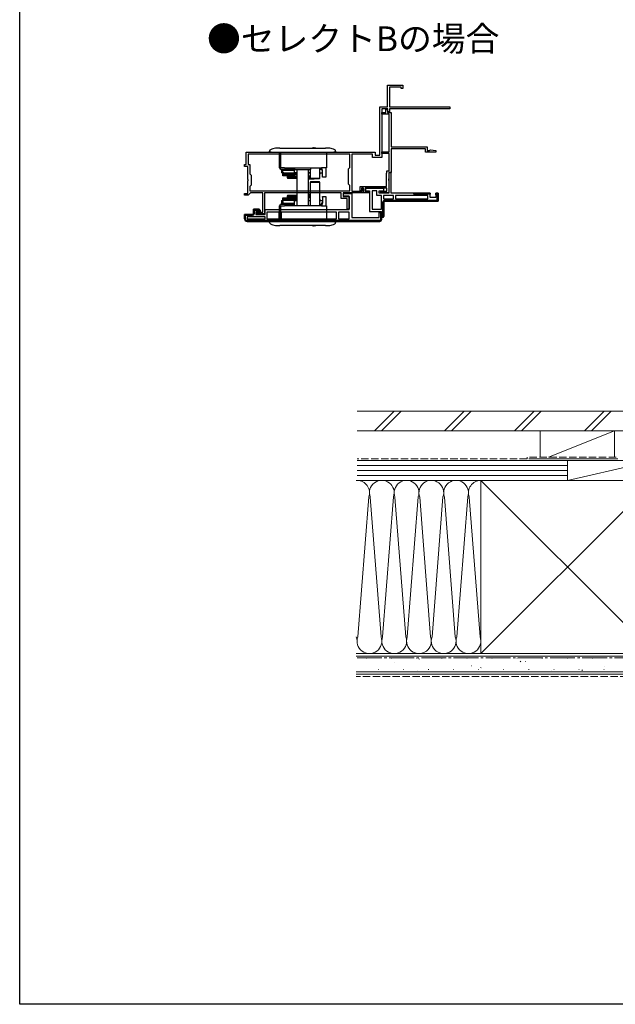
# Model space of a CAD drawing. Extents: x 0 to 1386, y 0 to 2245.
# Drawn here: x 0 to 361, y 0 to 597 of the extents above; entities that cross this region are included whole.
import ezdxf

# ---------------------------------------------------------------- set-up
doc = ezdxf.new("R2010")
doc.units = 0
doc.linetypes.add('YCENTER_1', pattern=[13, 10, -1, 1, -1])
doc.linetypes.add('YHIDDEN_1', pattern=[4, 3, -1])
doc.layers.add('USER1', color=3, linetype='CONTINUOUS')
doc.layers.add('YKK_ZWAK', color=7, linetype='CONTINUOUS')
for name, color, linetype, lineweight in [('YKK_11', 7, 'CONTINUOUS', 30), ('YKK_13', 4, 'CONTINUOUS', 13), ('YSS_K', 3, 'CONTINUOUS', 13)]:
    doc.layers.add(name, color=color, linetype=linetype, lineweight=lineweight)
doc.styles.get("Standard").update_dxf_attribs({"font": 'txt', "bigfont": 'BIGFONT'})

msp = doc.modelspace()

# ---------------------------------------------------------------- linework, layer by layer
at = {"layer": 'YKK_11', "color": 0, "linetype": 'ByBlock', "lineweight": -2, "ltscale": 0.5}
for p, q in [((222.87, 544.13, 0), (222.87, 557.23, 0)), ((222.87, 557.23, 0), (232.17, 557.23, 0)), ((231.17, 555.93, 0), (224.17, 555.93, 0)), ((224.17, 555.93, 0), (224.17, 544.13, 0)), ((231.17, 555.23, 0), (231.17, 555.93, 0)), ((232.17, 555.23, 0), (231.17, 555.23, 0)), ((232.17, 557.23, 0), (232.17, 555.23, 0)), ((218.27, 514.83, 0), (218.27, 544.13, 0)), ((218.27, 544.13, 0), (222.87, 544.13, 0)), ((224.17, 544.13, 0), (260.77, 544.13, 0)), ((260.77, 544.13, 0), (260.77, 542.83, 0)), ((223.17, 542.83, 0), (219.57, 542.83, 0)), ((219.57, 542.83, 0), (219.57, 513.33, 0)), ((219.57, 539.73, 0), (219.57, 540.73, 0)), ((219.57, 540.73, 0), (221.97, 540.73, 0)), ((223.97, 539.73, 0), (219.57, 539.73, 0)), ((221.97, 540.73, 0), (221.97, 542.53, 0)), ((221.97, 542.53, 0), (222.87, 542.53, 0)), ((222.87, 542.53, 0), (222.87, 540.73, 0)), ((222.87, 540.73, 0), (225.17, 540.73, 0)), ((223.17, 541.03, 0), (223.17, 542.83, 0)), ((224.17, 541.03, 0), (223.17, 541.03, 0)), ((223.97, 516.73, 0), (223.97, 539.73, 0)), ((260.77, 542.83, 0), (224.17, 542.83, 0)), ((224.17, 542.83, 0), (224.17, 541.03, 0)), ((225.17, 540.73, 0), (225.17, 519.83, 0)), ((225.17, 519.83, 0), (246.87, 519.83, 0)), ((246.87, 519.83, 0), (246.87, 517.63, 0)), ((137.27, 516.63, 0), (215.47, 516.63, 0)), ((137.27, 509.13, 0), (137.27, 516.63, 0)), ((200.07, 515.43, 0), (138.47, 515.43, 0)), ((138.47, 515.43, 0), (138.47, 509.13, 0)), ((200.07, 515.43, 0), (138.47, 515.43, 0)), ((200.07, 507.38, 0), (200.07, 515.43, 0)), ((213.77, 515.33, 0), (201.27, 515.33, 0)), ((201.27, 515.33, 0), (201.27, 492.93, 0)), ((213.77, 513.33, 0), (213.77, 515.33, 0)), ((215.47, 516.63, 0), (215.47, 514.83, 0)), ((215.47, 514.83, 0), (218.27, 514.83, 0)), ((219.57, 515.73, 0), (219.57, 516.73, 0)), ((219.57, 516.73, 0), (223.97, 516.73, 0)), ((223.97, 515.73, 0), (219.57, 515.73, 0)), ((223.97, 505.33, 0), (223.97, 515.73, 0)), ((245.87, 518.73, 0), (225.17, 518.73, 0)), ((225.17, 518.73, 0), (225.17, 504.33, 0)), ((245.87, 516.63, 0), (245.87, 518.73, 0)), ((252.17, 516.63, 0), (245.87, 516.63, 0)), ((246.87, 517.63, 0), (248.37, 517.63, 0)), ((248.37, 517.63, 0), (248.57, 517.83, 0)), ((248.57, 517.83, 0), (248.97, 518.11, 0)), ((248.97, 518.11, 0), (252.17, 517.55, 0)), ((252.17, 517.55, 0), (252.17, 516.63, 0)), ((136.27, 507.93, 0), (136.27, 509.13, 0)), ((136.27, 509.13, 0), (137.27, 509.13, 0)), ((138.27, 507.93, 0), (136.27, 507.93, 0)), ((138.27, 500.08, 0), (138.27, 507.93, 0)), ((138.47, 509.13, 0), (139.47, 509.13, 0)), ((139.47, 509.13, 0), (139.47, 503.43, 0)), ((219.57, 513.33, 0), (213.77, 513.33, 0)), ((139.47, 503.43, 0), (140.27, 502.63, 0)), ((140.27, 502.63, 0), (140.27, 496.63, 0)), ((199.27, 506.58, 0), (200.07, 507.38, 0)), ((199.27, 497.28, 0), (199.27, 506.58, 0)), ((222.27, 503.73, 0), (222.37, 503.9, 0)), ((222.27, 495.73, 0), (222.27, 503.73, 0)), ((222.37, 503.9, 0), (222.47, 504.07, 0)), ((222.47, 504.07, 0), (222.47, 505.33, 0)), ((222.47, 505.33, 0), (223.97, 505.33, 0)), ((225.17, 504.33, 0), (223.67, 504.33, 0)), ((223.67, 504.33, 0), (223.67, 500.39, 0)), ((138.39, 499.9, 0), (138.27, 500.08, 0)), ((138.27, 499.17, 0), (138.39, 499.35, 0)), ((138.27, 491.63, 0), (138.27, 499.17, 0)), ((138.39, 499.35, 0), (138.39, 499.9, 0)), ((140.27, 496.63, 0), (139.47, 495.83, 0)), ((139.47, 495.83, 0), (139.47, 493.13, 0)), ((200.07, 496.48, 0), (199.27, 497.28, 0)), ((200.07, 493.13, 0), (200.07, 496.48, 0)), ((206.27, 493.23, 0), (206.27, 495.73, 0)), ((206.27, 495.73, 0), (222.27, 495.73, 0)), ((223.67, 500.39, 0), (223.55, 500.2, 0)), ((223.55, 500.2, 0), (223.55, 499.65, 0)), ((223.55, 499.65, 0), (223.67, 499.47, 0)), ((223.67, 499.47, 0), (223.67, 492.03, 0)), ((136.27, 490.63, 0), (136.27, 491.63, 0)), ((136.27, 491.63, 0), (138.27, 491.63, 0)), ((138.37, 490.63, 0), (136.27, 490.63, 0)), ((139.97, 491.93, 0), (138.37, 490.63, 0)), ((139.47, 493.13, 0), (200.07, 493.13, 0)), ((147.27, 491.93, 0), (139.97, 491.93, 0)), ((147.27, 480.33, 0), (147.27, 491.93, 0)), ((194.77, 491.93, 0), (148.27, 491.93, 0)), ((148.27, 491.93, 0), (148.27, 479.33, 0)), ((194.77, 488.63, 0), (194.77, 491.93, 0)), ((208.37, 491.93, 0), (195.97, 491.93, 0)), ((195.97, 491.93, 0), (195.97, 489.83, 0)), ((195.97, 489.83, 0), (199.77, 489.83, 0)), ((199.77, 489.83, 0), (199.77, 486.08, 0)), ((201.27, 492.93, 0), (207.47, 492.93, 0)), ((207.17, 493.23, 0), (206.27, 493.23, 0)), ((208.37, 494.73, 0), (207.17, 494.73, 0)), ((207.17, 494.73, 0), (207.17, 493.23, 0)), ((207.47, 492.93, 0), (207.47, 494.33, 0)), ((207.47, 494.33, 0), (208.37, 494.33, 0)), ((208.37, 492.03, 0), (208.37, 494.73, 0)), ((208.37, 494.33, 0), (208.37, 491.93, 0)), ((211.57, 492.03, 0), (208.37, 492.03, 0)), ((222.47, 494.73, 0), (209.37, 494.73, 0)), ((209.37, 494.73, 0), (209.37, 492.93, 0)), ((209.37, 492.93, 0), (211.57, 492.93, 0)), ((211.57, 492.93, 0), (211.57, 492.03, 0)), ((213.57, 493.13, 0), (213.57, 482.13, 0)), ((216.37, 493.13, 0), (213.57, 493.13, 0)), ((213.57, 493.13, 0), (213.57, 482.13, 0)), ((216.37, 490.33, 0), (216.37, 493.13, 0)), ((219.27, 490.33, 0), (216.37, 490.33, 0)), ((218.77, 492.03, 0), (218.77, 492.93, 0)), ((218.77, 492.93, 0), (222.47, 492.93, 0)), ((223.67, 492.03, 0), (218.77, 492.03, 0)), ((219.27, 482.13, 0), (219.27, 490.33, 0)), ((226.57, 490.33, 0), (220.47, 490.33, 0)), ((220.47, 490.33, 0), (220.47, 488.43, 0)), ((226.57, 490.33, 0), (220.47, 490.33, 0)), ((222.47, 492.93, 0), (222.47, 494.73, 0)), ((226.57, 488.43, 0), (226.57, 490.33, 0)), ((247.27, 490.33, 0), (227.77, 490.33, 0)), ((227.77, 490.33, 0), (227.77, 488.43, 0)), ((247.27, 490.33, 0), (227.77, 490.33, 0)), ((247.27, 488.43, 0), (247.27, 490.33, 0)), ((198.37, 488.63, 0), (194.77, 488.63, 0)), ((198.37, 482.13, 0), (198.37, 488.63, 0)), ((199.77, 486.08, 0), (199.65, 485.9, 0)), ((199.65, 485.9, 0), (199.65, 485.35, 0)), ((199.65, 485.35, 0), (199.77, 485.17, 0)), ((199.77, 485.17, 0), (199.77, 482.13, 0)), ((220.47, 488.43, 0), (226.57, 488.43, 0)), ((253.67, 486.93, 0), (221.27, 486.93, 0)), ((221.27, 486.93, 0), (253.67, 486.93, 0)), ((227.77, 488.43, 0), (247.27, 488.43, 0)), ((136.87, 476.13, 0), (136.87, 478.33, 0)), ((136.87, 478.33, 0), (141.17, 478.33, 0)), ((142.27, 479.43, 0), (142.27, 481.43, 0)), ((142.27, 481.43, 0), (145.67, 481.43, 0)), ((143.67, 479.33, 0), (143.67, 480.33, 0)), ((143.67, 480.33, 0), (147.27, 480.33, 0)), ((148.27, 479.33, 0), (143.67, 479.33, 0)), ((145.67, 481.43, 0), (145.67, 481.53, 0)), ((145.67, 481.53, 0), (145.67, 480.53, 0)), ((157.27, 480.33, 0), (149.87, 480.33, 0)), ((149.87, 480.33, 0), (149.87, 476.13, 0)), ((157.27, 480.33, 0), (149.87, 480.33, 0)), ((157.27, 476.13, 0), (157.27, 480.33, 0)), ((192.07, 480.33, 0), (158.47, 480.33, 0)), ((158.47, 480.33, 0), (158.47, 476.13, 0)), ((192.07, 480.33, 0), (158.47, 480.33, 0)), ((192.07, 476.13, 0), (192.07, 480.33, 0)), ((199.77, 480.33, 0), (193.27, 480.33, 0)), ((193.27, 480.33, 0), (193.27, 476.13, 0)), ((199.77, 480.33, 0), (193.27, 480.33, 0)), ((199.77, 482.13, 0), (198.37, 482.13, 0)), ((199.77, 476.13, 0), (199.77, 480.33, 0)), ((213.57, 482.13, 0), (219.27, 482.13, 0)), ((148.67, 477.43, 0), (137.77, 477.43, 0)), ((137.77, 477.43, 0), (137.77, 476.13, 0)), ((148.67, 477.43, 0), (137.77, 477.43, 0)), ((137.77, 476.13, 0), (148.67, 476.13, 0)), ((218.67, 475.23, 0), (137.77, 475.23, 0)), ((148.67, 476.13, 0), (148.67, 477.43, 0)), ((149.87, 476.13, 0), (157.27, 476.13, 0)), ((158.47, 476.13, 0), (192.07, 476.13, 0)), ((193.27, 476.13, 0), (199.77, 476.13, 0))]:
    msp.add_line(p, q, dxfattribs=at)
at = {"layer": 'YKK_11', "color": 0, "linetype": 'ByBlock', "lineweight": 30, "ltscale": 0.5}
for p, q in [((225.17, 504.13, 0), (223.67, 504.13, 0)), ((223.67, 504.13, 0), (223.67, 491.83, 0)), ((225.17, 491.83, 0), (225.17, 504.13, 0)), ((196.27, 490.03, 0), (196.27, 491.53, 0)), ((196.27, 491.53, 0), (201.27, 491.53, 0)), ((199.77, 490.03, 0), (196.27, 490.03, 0)), ((199.77, 481.83, 0), (199.77, 490.03, 0)), ((201.27, 491.53, 0), (201.27, 476.93, 0)), ((220.67, 494.63, 0), (209.57, 494.63, 0)), ((209.57, 494.63, 0), (209.57, 493.13, 0)), ((209.57, 493.13, 0), (212.07, 493.13, 0)), ((212.07, 493.13, 0), (212.07, 480.63, 0)), ((217.87, 491.83, 0), (217.87, 493.13, 0)), ((217.87, 493.13, 0), (220.67, 493.13, 0)), ((223.67, 491.83, 0), (217.87, 491.83, 0)), ((220.67, 493.13, 0), (220.67, 494.63, 0)), ((248.77, 491.83, 0), (225.17, 491.83, 0)), ((238.77, 491.23, 0), (238.77, 491.83, 0)), ((238.77, 491.83, 0), (248.77, 491.83, 0)), ((248.77, 491.23, 0), (238.77, 491.23, 0)), ((248.77, 491.23, 0), (238.77, 491.23, 0)), ((248.77, 491.83, 0), (248.77, 491.23, 0)), ((248.77, 489.23, 0), (248.77, 491.83, 0)), ((252.27, 490.83, 0), (252.27, 491.83, 0)), ((252.27, 491.83, 0), (253.67, 491.83, 0)), ((253.67, 491.83, 0), (252.27, 491.83, 0)), ((252.27, 491.83, 0), (252.27, 489.23, 0)), ((253.07, 490.83, 0), (252.27, 490.83, 0)), ((253.07, 487.53, 0), (253.07, 490.83, 0)), ((253.67, 491.83, 0), (253.67, 486.93, 0)), ((253.67, 486.93, 0), (253.67, 491.83, 0)), ((220.17, 478.13, 0), (220.17, 486.43, 0)), ((221.27, 486.93, 0), (220.77, 486.43, 0)), ((220.77, 486.43, 0), (221.27, 486.93, 0)), ((221.27, 486.93, 0), (220.77, 486.43, 0)), ((220.77, 486.43, 0), (220.77, 477.63, 0)), ((220.77, 477.63, 0), (220.77, 486.43, 0)), ((221.27, 487.53, 0), (253.07, 487.53, 0)), ((221.27, 486.93, 0), (253.67, 486.93, 0)), ((252.27, 489.23, 0), (248.77, 489.23, 0)), ((141.67, 478.93, 0), (136.27, 478.93, 0)), ((136.27, 478.93, 0), (136.27, 476.13, 0)), ((136.27, 476.13, 0), (136.27, 478.93, 0)), ((136.27, 478.93, 0), (141.67, 478.93, 0)), ((145.17, 482.03, 0), (141.67, 482.03, 0)), ((141.67, 482.03, 0), (141.67, 478.93, 0)), ((141.67, 478.93, 0), (141.67, 482.03, 0)), ((141.67, 482.03, 0), (145.17, 482.03, 0)), ((145.67, 480.53, 0), (143.17, 480.53, 0)), ((143.17, 480.53, 0), (143.17, 478.93, 0)), ((143.17, 478.93, 0), (148.67, 478.93, 0)), ((145.67, 481.53, 0), (145.17, 482.03, 0)), ((145.17, 482.03, 0), (145.67, 481.53, 0)), ((145.67, 481.53, 0), (145.17, 482.03, 0)), ((145.67, 481.53, 0), (145.67, 480.53, 0)), ((148.67, 478.93, 0), (148.67, 481.83, 0)), ((148.67, 481.83, 0), (199.77, 481.83, 0)), ((212.07, 480.63, 0), (219.27, 480.63, 0)), ((217.77, 476.93, 0), (217.77, 480.13, 0)), ((217.77, 480.13, 0), (219.27, 480.13, 0)), ((219.27, 480.13, 0), (218.67, 480.13, 0)), ((218.67, 480.13, 0), (218.67, 475.23, 0)), ((219.27, 480.63, 0), (219.27, 477.13, 0)), ((219.27, 475.63, 0), (219.27, 480.13, 0)), ((219.27, 480.13, 0), (219.27, 475.63, 0)), ((219.27, 477.13, 0), (219.27, 478.13, 0)), ((219.27, 478.13, 0), (220.17, 478.13, 0)), ((137.77, 474.63, 0), (218.27, 474.63, 0)), ((218.27, 474.63, 0), (137.77, 474.63, 0)), ((201.27, 476.93, 0), (217.77, 476.93, 0)), ((220.17, 477.13, 0), (219.27, 477.13, 0)), ((219.27, 477.13, 0), (220.17, 477.13, 0))]:
    msp.add_line(p, q, dxfattribs=at)
at = {"layer": 'YKK_11', "color": 0, "lineweight": 13}
for p, q in [((240.64, 491.23, 0), (241.24, 491.83, 0)), ((243.47, 491.23, 0), (244.07, 491.83, 0)), ((246.3, 491.23, 0), (246.9, 491.83, 0)), ((253.07, 489.51, 0), (253.67, 490.11, 0)), ((220.17, 484.9, 0), (220.77, 485.5, 0)), ((222.2, 486.93, 0), (222.8, 487.53, 0)), ((225.03, 486.93, 0), (225.63, 487.53, 0)), ((227.86, 486.93, 0), (228.46, 487.53, 0)), ((230.69, 486.93, 0), (231.29, 487.53, 0)), ((233.51, 486.93, 0), (234.11, 487.53, 0)), ((236.34, 486.93, 0), (236.94, 487.53, 0)), ((239.17, 486.93, 0), (239.77, 487.53, 0)), ((242, 486.93, 0), (242.6, 487.53, 0)), ((244.83, 486.93, 0), (245.43, 487.53, 0)), ((247.66, 486.93, 0), (248.26, 487.53, 0)), ((250.48, 486.93, 0), (251.08, 487.53, 0)), ((253.34, 486.96, 0), (253.64, 487.26, 0)), ((136.27, 477.46, 0), (136.87, 478.06, 0)), ((137.14, 478.33, 0), (137.74, 478.93, 0)), ((139.97, 478.33, 0), (140.57, 478.93, 0)), ((141.67, 480.03, 0), (142.27, 480.63, 0)), ((143.07, 481.43, 0), (143.67, 482.03, 0)), ((218.67, 477.83, 0), (219.27, 478.43, 0)), ((220.17, 482.07, 0), (220.77, 482.67, 0)), ((220.17, 479.24, 0), (220.77, 479.84, 0)), ((136.71, 475.07, 0), (137.14, 475.49, 0)), ((139.1, 474.63, 0), (139.7, 475.23, 0)), ((141.93, 474.63, 0), (142.53, 475.23, 0)), ((144.76, 474.63, 0), (145.36, 475.23, 0)), ((147.59, 474.63, 0), (148.19, 475.23, 0)), ((150.41, 474.63, 0), (151.01, 475.23, 0)), ((153.24, 474.63, 0), (153.84, 475.23, 0)), ((156.07, 474.63, 0), (156.67, 475.23, 0)), ((158.9, 474.63, 0), (159.5, 475.23, 0)), ((161.73, 474.63, 0), (162.33, 475.23, 0)), ((164.56, 474.63, 0), (165.16, 475.23, 0)), ((167.38, 474.63, 0), (167.98, 475.23, 0)), ((170.21, 474.63, 0), (170.81, 475.23, 0)), ((173.04, 474.63, 0), (173.64, 475.23, 0)), ((175.87, 474.63, 0), (176.47, 475.23, 0)), ((178.7, 474.63, 0), (179.3, 475.23, 0)), ((181.53, 474.63, 0), (182.13, 475.23, 0)), ((184.35, 474.63, 0), (184.95, 475.23, 0)), ((187.18, 474.63, 0), (187.78, 475.23, 0)), ((190.01, 474.63, 0), (190.61, 475.23, 0)), ((192.84, 474.63, 0), (193.44, 475.23, 0)), ((195.67, 474.63, 0), (196.27, 475.23, 0)), ((198.5, 474.63, 0), (199.1, 475.23, 0)), ((201.33, 474.63, 0), (201.93, 475.23, 0)), ((204.15, 474.63, 0), (204.75, 475.23, 0)), ((206.98, 474.63, 0), (207.58, 475.23, 0)), ((209.81, 474.63, 0), (210.41, 475.23, 0)), ((212.64, 474.63, 0), (213.24, 475.23, 0)), ((215.47, 474.63, 0), (216.07, 475.23, 0)), ((218.3, 474.63, 0), (219.27, 475.6, 0))]:
    msp.add_line(p, q, dxfattribs=at)
at = {"layer": 'YKK_11', "color": 0, "linetype": 'ByBlock', "lineweight": 30, "ltscale": 0.5}
for centre, radius, start, end in [((221.27, 486.43, 0), 1.1, 90.00001, 179.99999), ((220.19, 477.72, 0), 0.594, 268.69235, 350.91879), ((220.19, 477.72, 0), 0.594, 268.69235, 350.91879), ((137.77, 476.13, 0), 1.5, 180.00001, 269.99999), ((137.77, 476.13, 0), 1.5, 180.00001, 269.99999), ((218.27, 475.63, 0), 1, 270.00001, 359.99999), ((218.27, 475.63, 0), 1, 270.00001, 359.99999)]:
    msp.add_arc(centre, radius, start, end, dxfattribs=at)
at = {"layer": 'YKK_11', "color": 0, "linetype": 'ByBlock', "lineweight": -2, "ltscale": 0.5}
for centre, radius, start, end in [((141.17, 479.43, 0), 1.1, 270.00001, 359.99999), ((137.77, 476.13, 0), 0.9, 180.00001, 269.99999)]:
    msp.add_arc(centre, radius, start, end, dxfattribs=at)
at = {"layer": 'YKK_13', "lineweight": 25}
for p, q in [((151.47, 516.63, 0), (151.49, 517.26, 0)), ((152.47, 516.63, 0), (151.47, 516.63, 0)), ((152.47, 516.63, 0), (190.47, 516.63, 0)), ((157.27, 516.63, 0), (157.27, 514.13, 0)), ((157.27, 514.13, 0), (157.47, 511.63, 0)), ((157.47, 507.13, 0), (157.47, 516.63, 0)), ((157.56, 519.13, 0), (185.38, 519.13, 0)), ((157.97, 516.63, 0), (157.97, 507.13, 0)), ((177.97, 519.23, 0), (178.47, 519.23, 0)), ((178.47, 519.23, 0), (178.89, 519.23, 0)), ((185.97, 516.63, 0), (185.97, 507.13, 0)), ((191.47, 516.63, 0), (190.47, 516.63, 0)), ((191.45, 517.26, 0), (191.47, 516.63, 0)), ((158.07, 507.13, 0), (157.97, 507.13, 0)), ((160.47, 507.13, 0), (158.07, 507.13, 0)), ((166.35, 506.13, 0), (158.47, 506.13, 0)), ((158.67, 505.63, 0), (158.67, 504.03, 0)), ((159.21, 505.63, 0), (158.67, 505.63, 0)), ((159.21, 504.03, 0), (158.67, 504.03, 0)), ((159.21, 505.63, 0), (159.21, 504.03, 0)), ((159.21, 505.63, 0), (160.08, 505.63, 0)), ((160.08, 504.03, 0), (159.21, 504.03, 0)), ((159.47, 502.33, 0), (159.47, 503.93, 0)), ((159.47, 503.93, 0), (161.97, 503.93, 0)), ((164.47, 502.33, 0), (159.47, 502.33, 0)), ((159.97, 503.83, 0), (159.97, 503.03, 0)), ((167.97, 503.83, 0), (159.97, 503.83, 0)), ((167.97, 503.03, 0), (159.97, 503.03, 0)), ((160.08, 505.63, 0), (166.25, 505.63, 0)), ((160.08, 504.03, 0), (166.25, 504.03, 0)), ((160.24, 504.01, 0), (160.24, 503.93, 0)), ((160.32, 504.03, 0), (160.33, 503.94, 0)), ((160.47, 507.13, 0), (160.47, 507.08, 0)), ((160.47, 507.13, 0), (182.97, 507.13, 0)), ((160.47, 507.08, 0), (166.47, 507.08, 0)), ((161.97, 504.03, 0), (161.97, 503.83, 0)), ((162.35, 502.23, 0), (162.05, 501.93, 0)), ((162.35, 502.23, 0), (162.05, 501.93, 0)), ((162.05, 501.93, 0), (162.05, 501.23, 0)), ((162.05, 501.93, 0), (162.05, 501.23, 0)), ((165, 501.93, 0), (162.05, 501.93, 0)), ((162.35, 502.23, 0), (165, 502.23, 0)), ((162.47, 503.03, 0), (162.47, 502.53, 0)), ((162.47, 502.53, 0), (166.47, 502.53, 0)), ((162.8, 502.33, 0), (162.8, 502.23, 0)), ((162.8, 502.33, 0), (162.8, 502.23, 0)), ((164.47, 502.33, 0), (167.97, 502.33, 0)), ((165, 502.23, 0), (167.75, 502.23, 0)), ((167.97, 501.93, 0), (165, 501.93, 0)), ((166.25, 505.63, 0), (166.35, 505.63, 0)), ((166.38, 504.03, 0), (166.25, 504.03, 0)), ((166.35, 505.93, 0), (166.35, 507.08, 0)), ((167.97, 504.03, 0), (166.38, 504.03, 0)), ((166.47, 507.08, 0), (166.47, 507.13, 0)), ((166.47, 507.13, 0), (166.47, 506.13, 0)), ((166.47, 506.13, 0), (176.47, 506.13, 0)), ((166.47, 502.53, 0), (166.47, 503.03, 0)), ((166.97, 503.83, 0), (166.97, 504.03, 0)), ((167.97, 503.93, 0), (166.97, 503.93, 0)), ((167.3, 503.93, 0), (167.3, 504.03, 0)), ((167.3, 502.23, 0), (167.3, 502.33, 0)), ((167.7, 503.93, 0), (167.7, 504.03, 0)), ((167.7, 502.23, 0), (167.7, 502.33, 0)), ((167.97, 502, 0), (167.75, 502.23, 0)), ((167.75, 502.23, 0), (167.97, 502.23, 0)), ((167.97, 506.13, 0), (167.97, 484.13, 0)), ((174.97, 484.13, 0), (174.97, 506.13, 0)), ((175.97, 504.03, 0), (174.97, 504.03, 0)), ((175.97, 503.93, 0), (174.97, 503.93, 0)), ((174.97, 502.33, 0), (175.97, 502.33, 0)), ((174.97, 501.83, 0), (175.97, 501.83, 0)), ((174.97, 501.63, 0), (175.97, 501.63, 0)), ((175.97, 506.13, 0), (175.97, 500.93, 0)), ((176.47, 506.13, 0), (176.47, 507.13, 0)), ((181.97, 500.93, 0), (181.97, 507.13, 0)), ((181.97, 507.08, 0), (183.47, 507.08, 0)), ((182.47, 506.13, 0), (181.97, 506.13, 0)), ((183.47, 503.93, 0), (181.97, 503.93, 0)), ((182.04, 503.62, 0), (181.97, 503.37, 0)), ((182.07, 503.93, 0), (182.04, 503.62, 0)), ((185.97, 507.13, 0), (182.97, 507.13, 0)), ((183.47, 507.08, 0), (183.47, 507.13, 0)), ((183.47, 501.93, 0), (183.47, 505.4, 0)), ((183.47, 501.43, 0), (183.47, 501.93, 0)), ((185.47, 507.13, 0), (185.47, 501.93, 0)), ((185.47, 501.93, 0), (185.47, 501.43, 0)), ((162.05, 501.23, 0), (162.55, 500.73, 0)), ((162.05, 501.23, 0), (162.55, 500.73, 0)), ((162.05, 501.23, 0), (167.97, 501.23, 0)), ((167.55, 500.73, 0), (162.55, 500.73, 0)), ((167.55, 500.73, 0), (167.97, 501.15, 0)), ((167.95, 500.73, 0), (167.55, 500.73, 0)), ((167.95, 500.73, 0), (167.97, 500.75, 0)), ((174.97, 500.83, 0), (176.07, 500.83, 0)), ((176.47, 500.33, 0), (174.97, 500.33, 0)), ((175.97, 500.93, 0), (176.47, 500.43, 0)), ((175.97, 500.93, 0), (181.97, 500.93, 0)), ((181.47, 500.43, 0), (176.47, 500.43, 0)), ((178.47, 500.33, 0), (176.47, 500.33, 0)), ((178.47, 500.33, 0), (178.47, 500.43, 0)), ((181.47, 500.43, 0), (181.97, 500.93, 0)), ((185.47, 501.43, 0), (183.47, 501.43, 0))]:
    msp.add_line(p, q, dxfattribs=at)
at = {"layer": 'YKK_13', "linetype": 'ByBlock', "lineweight": 25}
for p, q in [((176.47, 498.83, 0), (175.97, 498.33, 0)), ((176.47, 498.83, 0), (175.97, 498.33, 0)), ((175.97, 498.33, 0), (175.97, 490.93, 0)), ((175.97, 498.33, 0), (175.97, 484.13, 0)), ((181.97, 498.33, 0), (175.97, 498.33, 0)), ((176.47, 498.83, 0), (181.47, 498.83, 0)), ((181.97, 498.33, 0), (181.47, 498.83, 0)), ((181.97, 484.13, 0), (181.97, 498.33, 0)), ((162.55, 490.53, 0), (162.05, 490.03, 0)), ((162.05, 490.03, 0), (162.05, 489.33, 0)), ((167.97, 490.03, 0), (162.05, 490.03, 0)), ((162.55, 490.53, 0), (167.55, 490.53, 0)), ((167.97, 490.1, 0), (167.55, 490.53, 0)), ((167.55, 490.53, 0), (167.95, 490.53, 0)), ((167.97, 490.51, 0), (167.95, 490.53, 0)), ((175.97, 490.93, 0), (174.97, 490.93, 0)), ((175.97, 490.43, 0), (174.97, 490.43, 0)), ((175.97, 489.63, 0), (174.97, 489.63, 0)), ((183.47, 489.33, 0), (183.47, 489.83, 0)), ((183.47, 489.83, 0), (185.47, 489.83, 0)), ((185.47, 489.83, 0), (185.47, 489.33, 0)), ((157.47, 474.63, 0), (157.47, 484.13, 0)), ((157.97, 484.13, 0), (157.97, 474.63, 0)), ((157.97, 484.13, 0), (158.07, 484.13, 0)), ((158.07, 484.13, 0), (160.47, 484.13, 0)), ((158.47, 485.13, 0), (166.35, 485.13, 0)), ((158.67, 487.23, 0), (158.67, 485.63, 0)), ((158.67, 487.23, 0), (159.21, 487.23, 0)), ((158.67, 485.63, 0), (159.21, 485.63, 0)), ((159.21, 487.23, 0), (159.21, 485.63, 0)), ((159.21, 487.23, 0), (160.08, 487.23, 0)), ((160.08, 485.63, 0), (159.21, 485.63, 0)), ((159.47, 487.33, 0), (159.47, 488.93, 0)), ((159.47, 488.93, 0), (164.47, 488.93, 0)), ((161.97, 487.33, 0), (159.47, 487.33, 0)), ((159.97, 488.23, 0), (159.97, 487.43, 0)), ((159.97, 488.23, 0), (167.97, 488.23, 0)), ((159.97, 487.43, 0), (167.97, 487.43, 0)), ((166.25, 487.23, 0), (160.08, 487.23, 0)), ((160.08, 485.63, 0), (166.25, 485.63, 0)), ((160.24, 487.24, 0), (160.24, 487.33, 0)), ((160.47, 484.18, 0), (160.47, 484.13, 0)), ((166.47, 484.18, 0), (160.47, 484.18, 0)), ((182.97, 484.13, 0), (160.47, 484.13, 0)), ((161.97, 487.43, 0), (161.97, 487.23, 0)), ((162.05, 489.33, 0), (162.35, 489.03, 0)), ((162.05, 489.33, 0), (167.97, 489.33, 0)), ((167.75, 489.03, 0), (162.35, 489.03, 0)), ((162.47, 488.73, 0), (162.47, 488.23, 0)), ((162.47, 488.73, 0), (166.47, 488.73, 0)), ((162.8, 489.03, 0), (162.8, 488.93, 0)), ((167.97, 488.93, 0), (164.47, 488.93, 0)), ((166.25, 487.23, 0), (166.38, 487.23, 0)), ((166.35, 485.63, 0), (166.25, 485.63, 0)), ((166.35, 485.33, 0), (166.35, 484.18, 0)), ((166.38, 487.23, 0), (167.97, 487.23, 0)), ((166.47, 488.23, 0), (166.47, 488.73, 0)), ((166.47, 484.13, 0), (166.47, 484.18, 0)), ((166.97, 487.23, 0), (166.97, 487.43, 0)), ((166.97, 487.33, 0), (167.97, 487.33, 0)), ((167.3, 488.93, 0), (167.3, 489.03, 0)), ((167.3, 487.23, 0), (167.3, 487.33, 0)), ((167.7, 488.93, 0), (167.7, 489.03, 0)), ((167.75, 489.03, 0), (167.97, 489.25, 0)), ((167.97, 489.03, 0), (167.75, 489.03, 0)), ((175.97, 489.43, 0), (174.97, 489.43, 0)), ((175.97, 488.93, 0), (174.97, 488.93, 0)), ((174.97, 487.33, 0), (175.97, 487.33, 0)), ((174.97, 487.23, 0), (175.97, 487.23, 0)), ((175.97, 487.33, 0), (175.97, 487.33, 0)), ((183.47, 484.18, 0), (181.94, 484.18, 0)), ((181.97, 487.88, 0), (182.04, 487.64, 0)), ((181.97, 487.33, 0), (183.47, 487.33, 0)), ((181.97, 485.13, 0), (182.47, 485.13, 0)), ((182.04, 487.64, 0), (182.07, 487.33, 0)), ((182.97, 484.13, 0), (185.97, 484.13, 0)), ((183.47, 489.33, 0), (183.47, 485.86, 0)), ((183.47, 484.13, 0), (183.47, 484.18, 0)), ((185.47, 489.33, 0), (185.47, 484.13, 0)), ((185.97, 484.13, 0), (185.97, 474.63, 0)), ((157.47, 479.63, 0), (157.27, 477.13, 0)), ((157.97, 482.83, 0), (157.97, 476.83, 0)), ((151.49, 473.99, 0), (151.47, 474.63, 0)), ((151.47, 474.63, 0), (152.47, 474.63, 0)), ((190.47, 474.63, 0), (152.47, 474.63, 0)), ((157.27, 477.13, 0), (157.27, 474.63, 0)), ((185.38, 472.13, 0), (157.56, 472.13, 0)), ((178.47, 472.03, 0), (177.97, 472.03, 0)), ((178.89, 472.03, 0), (178.47, 472.03, 0)), ((190.47, 474.63, 0), (191.47, 474.63, 0)), ((191.47, 474.63, 0), (191.45, 473.99, 0))]:
    msp.add_line(p, q, dxfattribs=at)
at = {"layer": 'YKK_13'}
msp.add_line((174.97, 484.13, 0), (167.97, 484.13, 0), dxfattribs=at)
at = {"layer": 'YKK_13', "lineweight": 25}
for centre, radius, start, end in [((152.49, 517.23, 0), 1, 116.89382, 178), ((155.92, 510.48, 0), 8.57, 95.73917, 116.89382), ((157.56, 494.13, 0), 25, 90, 95.73917), ((177.97, 518.23, 0), 1, 90, 115.84193), ((178.89, 518.23, 0), 1, 64.15807, 90), ((185.38, 494.13, 0), 25, 84.26083, 90), ((187.03, 510.48, 0), 8.57, 63.10618, 84.26083), ((190.45, 517.23, 0), 1, 2, 63.10618), ((158.47, 507.13, 0), 1, 180, 270), ((159.97, 506.13, 0), 0.5, 180, 270), ((160.19, 504.02, 0), 0.0475, 358.42584, 13.66245), ((160.38, 503.94, 0), 0.0475, 178.42584, 193.66245), ((197.1, 505.45, 0), 30.76, 179.1153, 182.6558), ((175.97, 504.43, 0), 0.5, 233.1301, 270), ((182.47, 505.13, 0), 1, 0, 90)]:
    msp.add_arc(centre, radius, start, end, dxfattribs=at)
at = {"layer": 'YKK_13', "linetype": 'ByBlock', "lineweight": 25}
for centre, radius, start, end in [((158.47, 484.13, 0), 1, 90, 180), ((159.97, 485.13, 0), 0.5, 90, 180), ((160.19, 487.24, 0), 0.0475, 346.33755, 1.57416), ((197.11, 485.8, 0), 30.76, 177.34483, 180.88449), ((175.97, 486.83, 0), 0.5, 90, 126.8699), ((182.47, 486.13, 0), 1, 270, 0), ((152.49, 474.03, 0), 1, 182, 243.10618), ((155.92, 480.78, 0), 8.57, 243.10618, 264.26083), ((157.56, 497.13, 0), 25, 264.26083, 270), ((177.97, 473.03, 0), 1, 244.15807, 270), ((178.89, 473.03, 0), 1, 270, 295.84193), ((185.38, 497.13, 0), 25, 270, 275.73917), ((187.03, 480.78, 0), 8.57, 275.73917, 296.89382), ((190.45, 474.03, 0), 1, 296.89382, 358)]:
    msp.add_arc(centre, radius, start, end, dxfattribs=at)
at = {"layer": 'YKK_13', "lineweight": 25}
msp.add_open_spline([(183.47, 505.4, 0), (183.47, 505.57, 0), (183.44, 505.74, 0), (183.32, 506.06, 0), (183.24, 506.21, 0), (182.96, 506.64, 0), (182.71, 506.89, 0), (182.47, 507.13, 0)], degree=3, knots=[0, 0, 0, 0, 0.25, 0.25, 0.5, 0.5, 1, 1, 1, 1], dxfattribs=at)
at = {"layer": 'YKK_13', "linetype": 'ByBlock', "lineweight": 25}
msp.add_open_spline([(183.47, 485.86, 0), (183.45, 485.69, 0), (183.41, 485.29, 0), (183.03, 484.69, 0), (182.67, 484.33, 0), (182.47, 484.13, 0), (182.47, 484.13, 0)], degree=3, knots=[0, 0, 0, 0, 0.247749, 0.586728, 0.996915, 1, 1, 1, 1], dxfattribs=at)
at = {"layer": 'YKK_ZWAK'}
for p, q in [((0, 0), (0, 2184)), ((1386, 0), (0, 0))]:
    msp.add_line(p, q, dxfattribs=at)
at = {"layer": 'YSS_K', "color": 0, "ltscale": 1.5}
for p, q in [((204.47, 359.65, 0), (373.47, 359.65, 0)), ((373.47, 347.65, 0), (204.47, 347.65, 0)), ((362.47, 330.65, 0), (308.47, 330.65, 0)), ((384.47, 317.65, 0), (279.47, 317.65, 0)), ((279.47, 317.65, 0), (279.47, 212.65, 0)), ((203.97, 212.65, 0), (396.47, 212.65, 0)), ((279.47, 212.65, 0), (384.47, 212.65, 0)), ((396.47, 200.15, 0), (203.97, 200.15, 0))]:
    msp.add_line(p, q, dxfattribs=at)
at = {"layer": 'YSS_K', "ltscale": 1.5}
for p, q in [((226.95, 359.65, 0), (214.95, 347.65, 0)), ((231.19, 359.65, 0), (219.19, 347.65, 0)), ((269.37, 359.65, 0), (257.37, 347.65, 0)), ((273.61, 359.65, 0), (261.61, 347.65, 0)), ((311.8, 359.65, 0), (299.8, 347.65, 0)), ((316.04, 359.65, 0), (304.04, 347.65, 0)), ((354.22, 359.65, 0), (342.22, 347.65, 0)), ((358.47, 359.65, 0), (346.47, 347.65, 0)), ((315.47, 347.65, 0), (315.47, 331.65, 0)), ((360.47, 347.65, 0), (315.47, 347.65, 0)), ((360.47, 347.65, 0), (320.47, 331.65, 0)), ((360.47, 331.65, 0), (360.47, 347.65, 0)), ((315.47, 329.65, 0), (360.47, 329.65, 0)), ((331.97, 329.65, 0), (331.97, 317.65, 0)), ((384.47, 329.65, 0), (331.97, 329.65, 0)), ((331.97, 329.65, 0), (331.97, 317.65, 0)), ((384.47, 329.65, 0), (331.97, 317.65, 0)), ((383.27, 317.65, 0), (203.97, 317.65, 0)), ((204.47, 317.65, 0), (279.47, 317.65, 0)), ((384.47, 317.65, 0), (279.47, 212.65, 0)), ((279.47, 317.65, 0), (384.47, 212.65, 0)), ((279.47, 317.65, 0), (279.47, 212.65, 0)), ((331.97, 317.65, 0), (384.47, 317.65, 0)), ((203.97, 211.15, 0), (396.47, 211.15, 0)), ((279.47, 212.65, 0), (204.47, 212.65, 0)), ((210.37, 209.92, 0), (210.12, 209.92, 0)), ((225.57, 209.92, 0), (225.32, 209.92, 0)), ((240.77, 209.92, 0), (240.52, 209.92, 0)), ((242.23, 209.17, 0), (241.81, 209.45, 0)), ((255.97, 209.92, 0), (255.72, 209.92, 0)), ((259.99, 210.1, 0), (259.94, 210.12, 0)), ((271.17, 209.92, 0), (270.92, 209.92, 0)), ((286.37, 209.92, 0), (286.12, 209.92, 0)), ((301.57, 209.92, 0), (301.32, 209.92, 0)), ((316.77, 209.92, 0), (316.52, 209.92, 0)), ((331.97, 209.92, 0), (331.72, 209.92, 0)), ((339.03, 210.52, 0), (338.99, 210.53, 0)), ((347.17, 209.92, 0), (346.92, 209.92, 0)), ((217.49, 203.04, 0), (217.24, 203.04, 0)), ((227.44, 207.42, 0), (227.4, 207.44, 0)), ((232.69, 203.04, 0), (232.44, 203.04, 0)), ((247.89, 203.04, 0), (247.64, 203.04, 0)), ((263.09, 203.04, 0), (262.84, 203.04, 0)), ((273.94, 205.16, 0), (273.89, 205.17, 0)), ((278.29, 203.04, 0), (278.04, 203.04, 0)), ((279.69, 203.97, 0), (279.27, 204.24, 0)), ((293.49, 203.04, 0), (293.24, 203.04, 0)), ((303.7, 207.66, 0), (303.29, 207.94, 0)), ((306.49, 207.84, 0), (306.44, 207.85, 0)), ((308.69, 203.04, 0), (308.44, 203.04, 0)), ((323.89, 203.04, 0), (323.64, 203.04, 0)), ((339.09, 203.04, 0), (338.84, 203.04, 0)), ((354.29, 203.04, 0), (354.04, 203.04, 0)), ((354.63, 204.99, 0), (354.59, 205.01, 0)), ((396.47, 201.65, 0), (203.97, 201.65, 0)), ((241.39, 202.48, 0), (241.35, 202.5, 0)), ((322.09, 202.31, 0), (322.04, 202.33, 0)), ((341.16, 202.46, 0), (340.75, 202.73, 0))]:
    msp.add_line(p, q, dxfattribs=at)
at = {"layer": 'YSS_K', "color": 0, "linetype": 'YHIDDEN_1', "ltscale": 1.5}
for p, q in [((307.47, 330.65, 0), (204.47, 330.65, 0)), ((361.47, 331.65, 0), (307.47, 331.65, 0)), ((307.47, 330.65, 0), (307.47, 331.65, 0))]:
    msp.add_line(p, q, dxfattribs=at)
at = {"layer": 'YSS_K', "linetype": 'Continuous', "ltscale": 1.5}
for p, q in [((204.47, 329.65, 0), (331.97, 329.65, 0)), ((204.47, 326.65, 0), (331.97, 326.65, 0)), ((204.47, 323.65, 0), (331.97, 323.65, 0)), ((204.47, 320.65, 0), (331.97, 320.65, 0)), ((331.97, 317.65, 0), (204.47, 317.65, 0)), ((204.92, 222.72, 0), (211.52, 307.59, 0)), ((219.01, 222.73, 0), (212.43, 307.56, 0)), ((219.92, 222.72, 0), (226.52, 307.59, 0)), ((234.01, 222.73, 0), (227.43, 307.56, 0)), ((234.92, 222.72, 0), (241.52, 307.59, 0)), ((249.01, 222.73, 0), (242.43, 307.56, 0)), ((249.92, 222.72, 0), (256.52, 307.59, 0)), ((264.01, 222.73, 0), (257.43, 307.56, 0)), ((264.92, 222.72, 0), (271.52, 307.59, 0)), ((279.01, 222.73, 0), (272.43, 307.55, 0))]:
    msp.add_line(p, q, dxfattribs=at)
at = {"layer": 'YSS_K', "color": 0, "linetype": 'YCENTER_1', "ltscale": 1.5}
msp.add_line((204.47, 210.15, 0), (385.47, 210.15, 0), dxfattribs=at)
at = {"layer": 'YSS_K', "linetype": 'YHIDDEN_1', "ltscale": 1.5}
msp.add_line((386.47, 198.65, 0), (203.97, 198.65, 0), dxfattribs=at)
at = {"layer": 'YSS_K', "linetype": 'Continuous', "ltscale": 1.5}
for centre, start, end in [((204.47, 310.15, 0), 340.08899, 90.01509), ((219.47, 310.15, 0), 340.08899, 200.1727), ((234.47, 310.14, 0), 340.08899, 200.1727), ((249.47, 310.14, 0), 340.08899, 200.1727), ((264.47, 310.14, 0), 340.08899, 200.1727), ((279.47, 310.14, 0), 89.99397, 200.1727), ((196.97, 220.16, 0), 359.99147, 20.08145), ((211.97, 220.16, 0), 159.99774, 20.08145), ((226.97, 220.16, 0), 159.99774, 20.08145), ((241.97, 220.15, 0), 159.99774, 20.08145), ((256.97, 220.15, 0), 159.99774, 20.08145), ((271.96, 220.15, 0), 159.99774, 20.08145)]:
    msp.add_arc(centre, 7.5, start, end, dxfattribs=at)

# ---------------------------------------------------------------- texts
at = {"layer": 'USER1', "color": 3, "linetype": 'Continuous', "lineweight": 20}
msp.add_text('●セレクトBの場合', height=15, dxfattribs=at).set_placement((113.53, 577.9))

doc.saveas('drawing.dxf')
